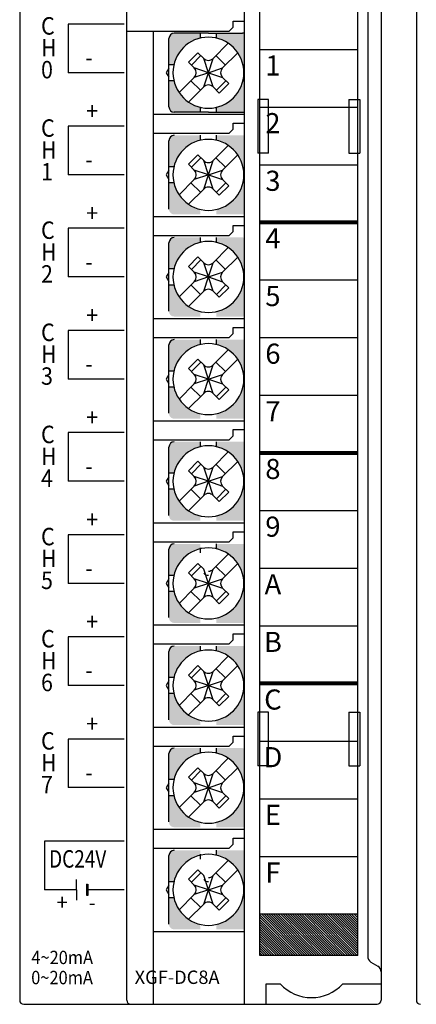
# Model space of a CAD drawing. Extents: x -653 to 2229, y -1455 to -568.
# Drawn here: x 2041 to 2071, y -839 to -766 of the extents above; entities that cross this region are included whole.
import ezdxf
from ezdxf.enums import TextEntityAlignment as Align

# ---------------------------------------------------------------- set-up
doc = ezdxf.new("R2010")
doc.units = 0
doc.header["$LTSCALE"] = 23.1
doc.header["$MEASUREMENT"] = 0
doc.layers.get('0').update_dxf_attribs({"linetype": 'CONTINUOUS'})
for name, color, linetype in [('nut', 9, 'CONTINUOUS'), ('pin', 6, 'CONTINUOUS'), ('SCREW', 4, 'CONTINUOUS'), ('T', 3, 'CONTINUOUS')]:
    doc.layers.add(name, color=color, linetype=linetype)
doc.styles.add('S', font='ROMANS.shx', dxfattribs={"width": 0.8})
doc.styles.add('SIMPLEX', font='simplex', dxfattribs={"height": 2.5, "bigfont": 'whgtxt'})
doc.styles.add('XG-T TEXT', font='romans.shx', dxfattribs={"width": 0.8, "bigfont": 'whgtxt.shx'})

msp = doc.modelspace()

# ---------------------------------------------------------------- hatches: boundary and pattern name
at = {"ltscale": 0.002}
h = msp.add_hatch(dxfattribs=at)
h.set_pattern_fill('ANSI31', scale=1.00004, angle=-90, style=0)
h.set_pattern_definition([(315, (2464.23066, 3943.77754), (0.0883918832, 0.0883918832), [])])
h.paths.add_polyline_path([(2066.706, -835.594), (2066.706, -832.507), (2060.481, -832.507), (2060.481, -835.594)])
h.paths.add_polyline_path([(2060.481, -832.507), (2059.406, -832.507), (2059.406, -835.594), (2060.481, -835.594)])
at = {"layer": 'nut'}
h = msp.add_hatch(color=7, dxfattribs=at)
h.paths.add_polyline_path([(2056.156, -766.792), (2056.156, -767.16, -0.285932), (2058.137, -769.142), (2058.256, -769.142), (2058.256, -766.821, 0.096396), (2058.106, -766.792)])
h.paths.add_polyline_path([(2058.256, -770.342), (2058.137, -770.342, -0.285932), (2056.156, -772.323), (2056.156, -772.692), (2058.106, -772.692, 0.096396), (2058.256, -772.663)])
h.paths.add_polyline_path([(2052.975, -770.342), (2052.606, -770.342), (2052.606, -772.292, 0.414214), (2053.006, -772.692), (2054.956, -772.692), (2054.956, -772.323, -0.285932)])
h.paths.add_polyline_path([(2053.006, -766.792, 0.414214), (2052.606, -767.192), (2052.606, -769.142), (2052.975, -769.142, -0.285932), (2054.956, -767.16), (2054.956, -766.792)])
h = msp.add_hatch(color=7, dxfattribs=at)
h.paths.add_polyline_path([(2058.137, -776.762), (2058.256, -776.762), (2058.256, -774.441, 0.096396), (2058.106, -774.412), (2056.156, -774.412), (2056.156, -774.781, -0.285932)])
h.paths.add_polyline_path([(2058.106, -780.312, 0.096396), (2058.256, -780.283), (2058.256, -777.962), (2058.137, -777.962, -0.285932), (2056.156, -779.943), (2056.156, -780.312)])
h.paths.add_polyline_path([(2054.956, -780.312), (2054.956, -779.943, -0.285932), (2052.975, -777.962), (2052.606, -777.962), (2052.606, -779.912, 0.414214), (2053.006, -780.312)])
h.paths.add_polyline_path([(2054.956, -774.781), (2054.956, -774.412), (2053.006, -774.412, 0.414214), (2052.606, -774.812), (2052.606, -776.762), (2052.975, -776.762, -0.285932)])
h = msp.add_hatch(color=7, dxfattribs=at)
h.paths.add_polyline_path([(2058.137, -784.382), (2058.256, -784.382), (2058.256, -782.061, 0.096396), (2058.106, -782.032), (2056.156, -782.032), (2056.156, -782.401, -0.285932)])
h.paths.add_polyline_path([(2058.106, -787.932, 0.096396), (2058.256, -787.903), (2058.256, -785.582), (2058.137, -785.582, -0.285932), (2056.156, -787.564), (2056.156, -787.932)])
h.paths.add_polyline_path([(2054.956, -787.932), (2054.956, -787.564, -0.285932), (2052.975, -785.582), (2052.606, -785.582), (2052.606, -787.532, 0.414214), (2053.006, -787.932)])
h.paths.add_polyline_path([(2054.956, -782.401), (2054.956, -782.032), (2053.006, -782.032, 0.414214), (2052.606, -782.432), (2052.606, -784.382), (2052.975, -784.382, -0.285932)])
h = msp.add_hatch(color=7, dxfattribs=at)
h.paths.add_polyline_path([(2058.137, -792.003), (2058.256, -792.003), (2058.256, -789.682, 0.096396), (2058.106, -789.653), (2056.156, -789.653), (2056.156, -790.021, -0.285932)])
h.paths.add_polyline_path([(2058.106, -795.553, 0.096396), (2058.256, -795.524), (2058.256, -793.203), (2058.137, -793.203, -0.285932), (2056.156, -795.184), (2056.156, -795.553)])
h.paths.add_polyline_path([(2054.956, -795.553), (2054.956, -795.184, -0.285932), (2052.975, -793.203), (2052.606, -793.203), (2052.606, -795.153, 0.414214), (2053.006, -795.553)])
h.paths.add_polyline_path([(2054.956, -790.021), (2054.956, -789.653), (2053.006, -789.653, 0.414214), (2052.606, -790.053), (2052.606, -792.003), (2052.975, -792.003, -0.285932)])
h = msp.add_hatch(color=7, dxfattribs=at)
h.paths.add_polyline_path([(2058.137, -799.623), (2058.256, -799.623), (2058.256, -797.302, 0.096396), (2058.106, -797.273), (2056.156, -797.273), (2056.156, -797.642, -0.285932)])
h.paths.add_polyline_path([(2058.106, -803.173, 0.096396), (2058.256, -803.144), (2058.256, -800.823), (2058.137, -800.823, -0.285932), (2056.156, -802.804), (2056.156, -803.173)])
h.paths.add_polyline_path([(2054.956, -803.173), (2054.956, -802.804, -0.285932), (2052.975, -800.823), (2052.606, -800.823), (2052.606, -802.773, 0.414214), (2053.006, -803.173)])
h.paths.add_polyline_path([(2054.956, -797.642), (2054.956, -797.273), (2053.006, -797.273, 0.414214), (2052.606, -797.673), (2052.606, -799.623), (2052.975, -799.623, -0.285932)])
h = msp.add_hatch(color=7, dxfattribs=at)
h.paths.add_polyline_path([(2058.137, -807.243), (2058.256, -807.243), (2058.256, -804.922, 0.096396), (2058.106, -804.893), (2056.156, -804.893), (2056.156, -805.262, -0.285932)])
h.paths.add_polyline_path([(2058.106, -810.793, 0.096396), (2058.256, -810.764), (2058.256, -808.443), (2058.137, -808.443, -0.285932), (2056.156, -810.425), (2056.156, -810.793)])
h.paths.add_polyline_path([(2054.956, -810.793), (2054.956, -810.425, -0.285932), (2052.975, -808.443), (2052.606, -808.443), (2052.606, -810.393, 0.414214), (2053.006, -810.793)])
h.paths.add_polyline_path([(2054.956, -805.262), (2054.956, -804.893), (2053.006, -804.893, 0.414214), (2052.606, -805.293), (2052.606, -807.243), (2052.975, -807.243, -0.285932)])
h = msp.add_hatch(color=7, dxfattribs=at)
h.paths.add_polyline_path([(2058.137, -814.864), (2058.256, -814.864), (2058.256, -812.543, 0.096396), (2058.106, -812.513), (2056.156, -812.513), (2056.156, -812.882, -0.285932)])
h.paths.add_polyline_path([(2058.106, -818.414, 0.096396), (2058.256, -818.385), (2058.256, -816.064), (2058.137, -816.064, -0.285932), (2056.156, -818.045), (2056.156, -818.414)])
h.paths.add_polyline_path([(2054.956, -818.414), (2054.956, -818.045, -0.285932), (2052.975, -816.064), (2052.606, -816.064), (2052.606, -818.014, 0.414214), (2053.006, -818.414)])
h.paths.add_polyline_path([(2054.956, -812.882), (2054.956, -812.513), (2053.006, -812.513, 0.414214), (2052.606, -812.913), (2052.606, -814.864), (2052.975, -814.864, -0.285932)])
h = msp.add_hatch(color=7, dxfattribs=at)
h.paths.add_polyline_path([(2058.137, -822.484), (2058.256, -822.484), (2058.256, -820.163, 0.096396), (2058.106, -820.134), (2056.156, -820.134), (2056.156, -820.503, -0.285932)])
h.paths.add_polyline_path([(2058.106, -826.034, 0.096396), (2058.256, -826.005), (2058.256, -823.684), (2058.137, -823.684, -0.285932), (2056.156, -825.665), (2056.156, -826.034)])
h.paths.add_polyline_path([(2054.956, -826.034), (2054.956, -825.665, -0.285932), (2052.975, -823.684), (2052.606, -823.684), (2052.606, -825.634, 0.414214), (2053.006, -826.034)])
h.paths.add_polyline_path([(2054.956, -820.503), (2054.956, -820.134), (2053.006, -820.134, 0.414214), (2052.606, -820.534), (2052.606, -822.484), (2052.975, -822.484, -0.285932)])
h = msp.add_hatch(color=7, dxfattribs=at)
h.paths.add_polyline_path([(2058.137, -830.104), (2058.256, -830.104), (2058.256, -827.783, 0.096396), (2058.106, -827.754), (2056.156, -827.754), (2056.156, -828.123, -0.285932)])
h.paths.add_polyline_path([(2058.106, -833.654, 0.096396), (2058.256, -833.625), (2058.256, -831.304), (2058.137, -831.304, -0.285932), (2056.156, -833.285), (2056.156, -833.654)])
h.paths.add_polyline_path([(2054.956, -833.654), (2054.956, -833.285, -0.285932), (2052.975, -831.304), (2052.606, -831.304), (2052.606, -833.254, 0.414214), (2053.006, -833.654)])
h.paths.add_polyline_path([(2054.956, -828.123), (2054.956, -827.754), (2053.006, -827.754, 0.414214), (2052.606, -828.154), (2052.606, -830.104), (2052.975, -830.104, -0.285932)])

# ---------------------------------------------------------------- linework, layer by layer
at = {"color": 7}
for p, q in [((2041.456, -741.541), (2041.456, -838.941)), ((2041.456, -741.541), (2041.456, -838.941)), ((2068.456, -741.541), (2068.456, -838.941)), ((2071.087, -741.541), (2071.087, -838.941)), ((2071.087, -741.541), (2071.087, -838.941)), ((2058.256, -839.245), (2058.256, -757.941)), ((2049.456, -838.945), (2049.456, -758.241)), ((2059.406, -835.594), (2059.406, -761.591)), ((2066.706, -835.594), (2066.706, -761.591)), ((2067.456, -761.525), (2067.456, -835.661)), ((2057.406, -765.891), (2058.256, -765.891)), ((2057.406, -766.342), (2057.406, -765.891)), ((2049.456, -766.642), (2057.106, -766.642)), ((2051.456, -839.245), (2051.456, -766.642)), ((2057.406, -766.342), (2057.106, -766.642)), ((2059.406, -768.004), (2066.706, -768.004)), ((2060.056, -771.742), (2059.256, -771.742)), ((2059.256, -771.742), (2059.256, -775.742)), ((2060.056, -775.742), (2060.056, -771.742)), ((2066.056, -771.742), (2066.856, -771.742)), ((2066.056, -771.742), (2066.056, -775.742)), ((2066.856, -771.742), (2066.856, -775.742)), ((2059.406, -772.304), (2066.706, -772.304)), ((2051.456, -772.842), (2058.256, -772.842)), ((2057.406, -773.512), (2058.256, -773.512)), ((2057.406, -773.962), (2057.406, -773.512)), ((2057.406, -773.962), (2057.106, -774.262)), ((2051.456, -774.262), (2057.106, -774.262)), ((2060.056, -775.742), (2059.256, -775.742)), ((2066.056, -775.742), (2066.856, -775.742)), ((2059.406, -776.605), (2066.706, -776.605)), ((2051.456, -780.462), (2058.256, -780.462)), ((2057.406, -781.582), (2057.106, -781.882)), ((2057.406, -781.132), (2058.256, -781.132)), ((2057.406, -781.582), (2057.406, -781.132)), ((2059.406, -780.905), (2066.706, -780.905)), ((2051.456, -781.882), (2057.106, -781.882)), ((2059.406, -785.205), (2066.706, -785.205)), ((2051.456, -788.082), (2058.256, -788.082)), ((2057.406, -788.752), (2058.256, -788.752)), ((2057.406, -789.203), (2057.406, -788.752)), ((2051.456, -789.503), (2057.106, -789.503)), ((2057.406, -789.203), (2057.106, -789.503)), ((2059.406, -789.505), (2066.706, -789.505)), ((2059.406, -793.805), (2066.706, -793.805)), ((2051.456, -795.703), (2058.256, -795.703)), ((2057.406, -796.823), (2057.106, -797.123)), ((2057.406, -796.372), (2058.256, -796.372)), ((2057.406, -796.823), (2057.406, -796.372)), ((2051.456, -797.123), (2057.106, -797.123)), ((2059.406, -798.105), (2066.706, -798.105)), ((2059.406, -802.406), (2066.706, -802.406)), ((2051.456, -803.323), (2058.256, -803.323)), ((2057.406, -803.993), (2058.256, -803.993)), ((2057.406, -804.443), (2057.406, -803.993)), ((2051.456, -804.743), (2057.106, -804.743)), ((2057.406, -804.443), (2057.106, -804.743)), ((2059.406, -806.706), (2066.706, -806.706)), ((2051.456, -810.943), (2058.256, -810.943)), ((2057.406, -812.063), (2057.406, -811.613)), ((2057.406, -811.613), (2058.256, -811.613)), ((2059.406, -811.006), (2066.706, -811.006)), ((2051.456, -812.363), (2057.106, -812.363)), ((2057.406, -812.063), (2057.106, -812.363)), ((2059.406, -815.306), (2066.706, -815.306)), ((2060.056, -817.444), (2059.256, -817.444)), ((2059.256, -817.444), (2059.256, -821.444)), ((2060.056, -821.444), (2060.056, -817.444)), ((2066.056, -817.444), (2066.856, -817.444)), ((2066.056, -817.444), (2066.056, -821.444)), ((2066.856, -817.444), (2066.856, -821.444)), ((2051.456, -818.564), (2058.256, -818.564)), ((2057.406, -819.684), (2057.106, -819.984)), ((2057.406, -819.684), (2057.406, -819.233)), ((2057.406, -819.233), (2058.256, -819.233)), ((2059.406, -819.606), (2066.706, -819.606)), ((2051.456, -819.984), (2057.106, -819.984)), ((2060.056, -821.444), (2059.256, -821.444)), ((2066.056, -821.444), (2066.856, -821.444)), ((2059.406, -823.906), (2066.706, -823.906)), ((2051.456, -826.184), (2058.256, -826.184)), ((2057.406, -827.304), (2057.406, -826.854)), ((2057.406, -826.854), (2058.256, -826.854)), ((2051.456, -827.604), (2057.106, -827.604)), ((2057.406, -827.304), (2057.106, -827.604)), ((2059.406, -828.207), (2066.706, -828.207)), ((2059.406, -832.507), (2066.706, -832.507)), ((2051.456, -833.804), (2058.256, -833.804)), ((2066.706, -835.594), (2059.406, -835.594)), ((2060.932, -837.744), (2059.856, -837.744)), ((2059.856, -837.744), (2059.856, -839.245)), ((2068.456, -837.744), (2065.58, -837.744)), ((2068.456, -837.744), (2065.68, -837.744)), ((2068.456, -837.744), (2065.68, -837.744)), ((2068.456, -837.744), (2065.68, -837.744)), ((2068.456, -837.744), (2065.68, -837.744)), ((2041.756, -839.241), (2068.156, -839.241))]:
    msp.add_line(p, q, dxfattribs=at)
at = {"color": 7, "ltscale": 0.5}
msp.add_line((2067.699, -836.09), (2068.214, -836.399), dxfattribs=at)
at = {"color": 7, "ltscale": 0.002, "const_width": 0.3, "flags": 128}
for points in [[(2066.706, -780.905), (2059.406, -780.905)], [(2066.706, -798.105), (2059.406, -798.105)], [(2066.706, -815.306), (2059.406, -815.306)]]:
    msp.add_lwpolyline(points, dxfattribs=at)
at = {"color": 7, "ltscale": 0.5}
for centre, start, end in [((2067.956, -835.661), 180, 239.03624), ((2067.956, -836.828), 0, 59.03624)]:
    msp.add_arc(centre, 0.5, start, end, dxfattribs=at)
at = {"color": 7}
for centre, radius, start, end in [((2063.256, -835.544), 3.2, 223.43254, 316.56746), ((2041.756, -838.941), 0.3, 180, 270), ((2041.756, -838.941), 0.3, 180, 270), ((2049.756, -838.945), 0.3, 180, 270), ((2049.756, -838.945), 0.3, 180, 270), ((2068.156, -838.941), 0.3, 270, 0), ((2071.387, -838.941), 0.3, 180, 270), ((2071.387, -838.941), 0.3, 180, 270)]:
    msp.add_arc(centre, radius, start, end, dxfattribs=at)
at = {"layer": 'nut', "color": 7}
for p, q in [((2052.606, -769.401), (2052.409, -769.742)), ((2052.409, -769.742), (2052.606, -770.082)), ((2052.606, -777.022), (2052.409, -777.362)), ((2052.409, -777.362), (2052.606, -777.703)), ((2052.606, -784.642), (2052.409, -784.982)), ((2052.409, -784.982), (2052.606, -785.323)), ((2052.606, -792.262), (2052.409, -792.603)), ((2052.409, -792.603), (2052.606, -792.943)), ((2052.606, -799.883), (2052.409, -800.223)), ((2052.409, -800.223), (2052.606, -800.563)), ((2052.606, -807.503), (2052.409, -807.843)), ((2052.409, -807.843), (2052.606, -808.184)), ((2052.606, -815.123), (2052.409, -815.464)), ((2052.409, -815.464), (2052.606, -815.804)), ((2052.606, -822.743), (2052.409, -823.084)), ((2052.409, -823.084), (2052.606, -823.424)), ((2052.606, -830.364), (2052.409, -830.704)), ((2052.409, -830.704), (2052.606, -831.045))]:
    msp.add_line(p, q, dxfattribs=at)
at = {"layer": 'pin', "color": 7}
for p, q in [((2055.511, -769.742), (2055.601, -769.742)), ((2055.511, -769.742), (2055.601, -769.742)), ((2055.511, -769.742), (2055.601, -769.742)), ((2055.556, -769.697), (2055.556, -769.787)), ((2055.556, -769.697), (2055.556, -769.787)), ((2055.556, -769.697), (2055.556, -769.787)), ((2055.511, -777.362), (2055.601, -777.362)), ((2055.511, -777.362), (2055.601, -777.362)), ((2055.511, -777.362), (2055.601, -777.362)), ((2055.556, -777.317), (2055.556, -777.407)), ((2055.556, -777.317), (2055.556, -777.407)), ((2055.556, -777.317), (2055.556, -777.407)), ((2055.511, -784.982), (2055.601, -784.982)), ((2055.511, -784.982), (2055.601, -784.982)), ((2055.511, -784.982), (2055.601, -784.982)), ((2055.556, -784.937), (2055.556, -785.027)), ((2055.556, -784.937), (2055.556, -785.027)), ((2055.556, -784.937), (2055.556, -785.027)), ((2055.511, -792.603), (2055.601, -792.603)), ((2055.511, -792.603), (2055.601, -792.603)), ((2055.511, -792.603), (2055.601, -792.603)), ((2055.556, -792.558), (2055.556, -792.648)), ((2055.556, -792.558), (2055.556, -792.648)), ((2055.556, -792.558), (2055.556, -792.648)), ((2055.511, -800.223), (2055.601, -800.223)), ((2055.511, -800.223), (2055.601, -800.223)), ((2055.511, -800.223), (2055.601, -800.223)), ((2055.556, -800.178), (2055.556, -800.268)), ((2055.556, -800.178), (2055.556, -800.268)), ((2055.556, -800.178), (2055.556, -800.268)), ((2055.511, -807.843), (2055.601, -807.843)), ((2055.511, -807.843), (2055.601, -807.843)), ((2055.511, -807.843), (2055.601, -807.843)), ((2055.556, -807.798), (2055.556, -807.888)), ((2055.556, -807.798), (2055.556, -807.888)), ((2055.556, -807.798), (2055.556, -807.888)), ((2055.511, -815.464), (2055.601, -815.464)), ((2055.511, -815.464), (2055.601, -815.464)), ((2055.511, -815.464), (2055.601, -815.464)), ((2055.556, -815.419), (2055.556, -815.509)), ((2055.556, -815.419), (2055.556, -815.509)), ((2055.556, -815.419), (2055.556, -815.509)), ((2055.511, -823.084), (2055.601, -823.084)), ((2055.511, -823.084), (2055.601, -823.084)), ((2055.511, -823.084), (2055.601, -823.084)), ((2055.556, -823.039), (2055.556, -823.129)), ((2055.556, -823.039), (2055.556, -823.129)), ((2055.556, -823.039), (2055.556, -823.129)), ((2055.511, -830.704), (2055.601, -830.704)), ((2055.511, -830.704), (2055.601, -830.704)), ((2055.511, -830.704), (2055.601, -830.704)), ((2055.556, -830.659), (2055.556, -830.749)), ((2055.556, -830.659), (2055.556, -830.749)), ((2055.556, -830.659), (2055.556, -830.749))]:
    msp.add_line(p, q, dxfattribs=at)
at = {"layer": 'SCREW', "color": 7}
for p, q in [((2055.556, -766.792), (2053.006, -766.792)), ((2054.956, -767.16), (2054.956, -766.792)), ((2055.556, -766.792), (2058.106, -766.792)), ((2056.156, -767.16), (2056.156, -766.792)), ((2052.606, -772.292), (2052.606, -767.192)), ((2055.909, -768.681), (2057.043, -767.548)), ((2054.771, -768.25), (2054.064, -768.957)), ((2055.202, -768.681), (2054.771, -768.25)), ((2056.617, -769.388), (2057.75, -768.255)), ((2054.495, -769.388), (2054.064, -768.957)), ((2054.99, -768.469), (2054.283, -769.176)), ((2055.556, -769.742), (2055.202, -768.681)), ((2055.556, -769.742), (2055.909, -768.681)), ((2056.121, -768.469), (2056.828, -769.176)), ((2052.975, -769.142), (2052.606, -769.142)), ((2055.556, -769.742), (2054.495, -769.388)), ((2055.556, -769.742), (2054.495, -770.095)), ((2055.202, -770.802), (2055.556, -769.742)), ((2055.556, -769.742), (2056.617, -769.388)), ((2055.556, -769.742), (2056.617, -770.095)), ((2055.909, -770.802), (2055.556, -769.742)), ((2058.137, -769.142), (2058.256, -769.142)), ((2052.975, -770.342), (2052.606, -770.342)), ((2053.362, -771.228), (2054.495, -770.095)), ((2054.96, -771.044), (2054.253, -770.337)), ((2056.151, -771.044), (2056.858, -770.337)), ((2056.363, -771.256), (2057.07, -770.549)), ((2057.07, -770.549), (2056.617, -770.095)), ((2058.137, -770.342), (2058.256, -770.342)), ((2054.069, -771.936), (2055.202, -770.802)), ((2056.363, -771.256), (2055.909, -770.802)), ((2055.556, -772.692), (2053.006, -772.692)), ((2054.956, -772.692), (2054.956, -772.323)), ((2055.556, -772.692), (2058.106, -772.692)), ((2056.156, -772.692), (2056.156, -772.323)), ((2052.606, -779.912), (2052.606, -774.812)), ((2054.956, -774.781), (2054.956, -774.412)), ((2056.156, -774.781), (2056.156, -774.412)), ((2055.909, -776.301), (2057.043, -775.168)), ((2054.771, -775.87), (2054.064, -776.577)), ((2054.99, -776.09), (2054.283, -776.797)), ((2055.202, -776.301), (2054.771, -775.87)), ((2055.556, -777.362), (2055.202, -776.301)), ((2055.556, -777.362), (2055.909, -776.301)), ((2056.121, -776.09), (2056.828, -776.797)), ((2056.617, -777.008), (2057.75, -775.875)), ((2052.975, -776.762), (2052.606, -776.762)), ((2054.495, -777.008), (2054.064, -776.577)), ((2055.556, -777.362), (2054.495, -777.008)), ((2055.556, -777.362), (2056.617, -777.008)), ((2053.362, -778.849), (2054.495, -777.716)), ((2055.556, -777.362), (2054.495, -777.716)), ((2055.202, -778.423), (2055.556, -777.362)), ((2055.909, -778.423), (2055.556, -777.362)), ((2055.556, -777.362), (2056.617, -777.716)), ((2057.07, -778.17), (2056.617, -777.716)), ((2052.975, -777.962), (2052.606, -777.962)), ((2054.069, -779.556), (2055.202, -778.423)), ((2054.96, -778.665), (2054.253, -777.957)), ((2056.363, -778.877), (2055.909, -778.423)), ((2056.151, -778.665), (2056.858, -777.957)), ((2056.363, -778.877), (2057.07, -778.17)), ((2054.956, -782.401), (2054.956, -782.032)), ((2056.156, -782.401), (2056.156, -782.032)), ((2052.606, -787.532), (2052.606, -782.432)), ((2055.909, -783.922), (2057.043, -782.789)), ((2054.771, -783.49), (2054.064, -784.198)), ((2054.99, -783.71), (2054.283, -784.417)), ((2055.202, -783.922), (2054.771, -783.49)), ((2056.121, -783.71), (2056.828, -784.417)), ((2056.617, -784.629), (2057.75, -783.496)), ((2052.975, -784.382), (2052.606, -784.382)), ((2054.495, -784.629), (2054.064, -784.198)), ((2055.556, -784.982), (2055.202, -783.922)), ((2055.556, -784.982), (2055.909, -783.922)), ((2055.556, -784.982), (2054.495, -784.629)), ((2055.556, -784.982), (2054.495, -785.336)), ((2055.202, -786.043), (2055.556, -784.982)), ((2055.556, -784.982), (2056.617, -784.629)), ((2055.556, -784.982), (2056.617, -785.336)), ((2055.909, -786.043), (2055.556, -784.982)), ((2052.975, -785.582), (2052.606, -785.582)), ((2053.362, -786.469), (2054.495, -785.336)), ((2054.96, -786.285), (2054.253, -785.578)), ((2056.151, -786.285), (2056.858, -785.578)), ((2056.363, -786.497), (2057.07, -785.79)), ((2057.07, -785.79), (2056.617, -785.336)), ((2054.069, -787.176), (2055.202, -786.043)), ((2056.363, -786.497), (2055.909, -786.043)), ((2054.956, -790.021), (2054.956, -789.653)), ((2056.156, -790.021), (2056.156, -789.653)), ((2052.606, -795.153), (2052.606, -790.053)), ((2055.909, -791.542), (2057.043, -790.409)), ((2054.771, -791.111), (2054.064, -791.818)), ((2055.202, -791.542), (2054.771, -791.111)), ((2056.617, -792.249), (2057.75, -791.116)), ((2054.495, -792.249), (2054.064, -791.818)), ((2054.99, -791.33), (2054.283, -792.037)), ((2055.556, -792.603), (2055.202, -791.542)), ((2055.556, -792.603), (2055.909, -791.542)), ((2056.121, -791.33), (2056.828, -792.037)), ((2052.975, -792.003), (2052.606, -792.003)), ((2055.556, -792.603), (2054.495, -792.249)), ((2055.556, -792.603), (2054.495, -792.956)), ((2055.202, -793.663), (2055.556, -792.603)), ((2055.556, -792.603), (2056.617, -792.249)), ((2055.556, -792.603), (2056.617, -792.956)), ((2055.909, -793.663), (2055.556, -792.603)), ((2052.975, -793.203), (2052.606, -793.203)), ((2053.362, -794.089), (2054.495, -792.956)), ((2054.96, -793.905), (2054.253, -793.198)), ((2056.151, -793.905), (2056.858, -793.198)), ((2057.07, -793.41), (2056.617, -792.956)), ((2054.069, -794.796), (2055.202, -793.663)), ((2056.363, -794.117), (2055.909, -793.663)), ((2056.363, -794.117), (2057.07, -793.41)), ((2052.606, -802.773), (2052.606, -797.673)), ((2054.956, -797.642), (2054.956, -797.273)), ((2056.156, -797.642), (2056.156, -797.273)), ((2055.909, -799.162), (2057.043, -798.029)), ((2054.771, -798.731), (2054.064, -799.438)), ((2054.99, -798.95), (2054.283, -799.658)), ((2055.202, -799.162), (2054.771, -798.731)), ((2055.556, -800.223), (2055.202, -799.162)), ((2055.556, -800.223), (2055.909, -799.162)), ((2056.121, -798.95), (2056.828, -799.658)), ((2056.617, -799.869), (2057.75, -798.736)), ((2052.975, -799.623), (2052.606, -799.623)), ((2054.495, -799.869), (2054.064, -799.438)), ((2055.556, -800.223), (2054.495, -799.869)), ((2055.556, -800.223), (2056.617, -799.869)), ((2053.362, -801.71), (2054.495, -800.577)), ((2055.556, -800.223), (2054.495, -800.577)), ((2055.202, -801.284), (2055.556, -800.223)), ((2055.556, -800.223), (2056.617, -800.577)), ((2055.909, -801.284), (2055.556, -800.223)), ((2057.07, -801.03), (2056.617, -800.577)), ((2052.975, -800.823), (2052.606, -800.823)), ((2054.069, -802.417), (2055.202, -801.284)), ((2054.96, -801.525), (2054.253, -800.818)), ((2056.363, -801.738), (2055.909, -801.284)), ((2056.151, -801.525), (2056.858, -800.818)), ((2056.363, -801.738), (2057.07, -801.03)), ((2056.156, -805.262), (2056.156, -804.893)), ((2052.606, -810.393), (2052.606, -805.293)), ((2054.956, -805.562), (2054.956, -805.193)), ((2055.909, -806.783), (2057.043, -805.649)), ((2054.771, -806.351), (2054.064, -807.058)), ((2054.99, -806.571), (2054.283, -807.278)), ((2055.202, -806.783), (2054.771, -806.351)), ((2056.121, -806.571), (2056.828, -807.278)), ((2056.617, -807.49), (2057.75, -806.357)), ((2052.975, -807.243), (2052.606, -807.243)), ((2054.495, -807.49), (2054.064, -807.058)), ((2055.556, -807.843), (2055.202, -806.783)), ((2055.556, -807.843), (2055.909, -806.783)), ((2055.556, -807.843), (2054.495, -807.49)), ((2055.556, -807.843), (2054.495, -808.197)), ((2055.202, -808.904), (2055.556, -807.843)), ((2055.556, -807.843), (2056.617, -807.49)), ((2055.556, -807.843), (2056.617, -808.197)), ((2055.909, -808.904), (2055.556, -807.843)), ((2052.975, -808.443), (2052.606, -808.443)), ((2053.362, -809.33), (2054.495, -808.197)), ((2054.96, -809.146), (2054.253, -808.439)), ((2056.151, -809.146), (2056.858, -808.439)), ((2056.363, -809.358), (2057.07, -808.651)), ((2057.07, -808.651), (2056.617, -808.197)), ((2054.069, -810.037), (2055.202, -808.904)), ((2056.363, -809.358), (2055.909, -808.904)), ((2052.606, -818.014), (2052.606, -812.913)), ((2054.956, -812.882), (2054.956, -812.513)), ((2056.156, -812.882), (2056.156, -812.513)), ((2055.909, -814.403), (2057.043, -813.27)), ((2054.771, -813.972), (2054.064, -814.679)), ((2054.99, -814.191), (2054.283, -814.898)), ((2055.202, -814.403), (2054.771, -813.972)), ((2055.556, -815.464), (2055.202, -814.403)), ((2055.556, -815.464), (2055.909, -814.403)), ((2056.121, -814.191), (2056.828, -814.898)), ((2056.617, -815.11), (2057.75, -813.977)), ((2052.975, -814.864), (2052.606, -814.864)), ((2054.495, -815.11), (2054.064, -814.679)), ((2055.556, -815.464), (2054.495, -815.11)), ((2055.556, -815.464), (2056.617, -815.11)), ((2052.975, -816.064), (2052.606, -816.064)), ((2053.362, -816.95), (2054.495, -815.817)), ((2054.96, -816.766), (2054.253, -816.059)), ((2055.556, -815.464), (2054.495, -815.817)), ((2055.202, -816.524), (2055.556, -815.464)), ((2055.909, -816.524), (2055.556, -815.464)), ((2055.556, -815.464), (2056.617, -815.817)), ((2056.151, -816.766), (2056.858, -816.059)), ((2057.07, -816.271), (2056.617, -815.817)), ((2054.069, -817.657), (2055.202, -816.524)), ((2056.363, -816.978), (2055.909, -816.524)), ((2056.363, -816.978), (2057.07, -816.271)), ((2054.956, -820.503), (2054.956, -820.134)), ((2056.156, -820.503), (2056.156, -820.134)), ((2052.606, -825.634), (2052.606, -820.534)), ((2055.909, -822.023), (2057.043, -820.89)), ((2054.771, -821.592), (2054.064, -822.299)), ((2054.99, -821.811), (2054.283, -822.519)), ((2055.202, -822.023), (2054.771, -821.592)), ((2056.121, -821.811), (2056.828, -822.519)), ((2056.617, -822.73), (2057.75, -821.597)), ((2052.975, -822.484), (2052.606, -822.484)), ((2054.495, -822.73), (2054.064, -822.299)), ((2055.556, -823.084), (2054.495, -822.73)), ((2055.556, -823.084), (2055.202, -822.023)), ((2055.556, -823.084), (2055.909, -822.023)), ((2055.556, -823.084), (2056.617, -822.73)), ((2053.362, -824.571), (2054.495, -823.437)), ((2055.556, -823.084), (2054.495, -823.437)), ((2055.202, -824.145), (2055.556, -823.084)), ((2055.909, -824.145), (2055.556, -823.084)), ((2055.556, -823.084), (2056.617, -823.437)), ((2057.07, -823.891), (2056.617, -823.437)), ((2052.975, -823.684), (2052.606, -823.684)), ((2054.069, -825.278), (2055.202, -824.145)), ((2054.96, -824.386), (2054.253, -823.679)), ((2056.363, -824.599), (2055.909, -824.145)), ((2056.151, -824.386), (2056.858, -823.679)), ((2056.363, -824.599), (2057.07, -823.891)), ((2056.156, -828.123), (2056.156, -827.754)), ((2052.606, -833.254), (2052.606, -828.154)), ((2054.956, -828.423), (2054.956, -828.054)), ((2055.909, -829.643), (2057.043, -828.51)), ((2054.771, -829.212), (2054.064, -829.919)), ((2055.202, -829.643), (2054.771, -829.212)), ((2056.617, -830.351), (2057.75, -829.218)), ((2054.495, -830.351), (2054.064, -829.919)), ((2054.99, -829.432), (2054.283, -830.139)), ((2055.556, -830.704), (2055.202, -829.643)), ((2055.556, -830.704), (2055.909, -829.643)), ((2056.121, -829.432), (2056.828, -830.139)), ((2052.975, -830.104), (2052.606, -830.104)), ((2055.556, -830.704), (2054.495, -830.351)), ((2055.556, -830.704), (2054.495, -831.058)), ((2055.202, -831.765), (2055.556, -830.704)), ((2055.556, -830.704), (2056.617, -830.351)), ((2055.909, -831.765), (2055.556, -830.704)), ((2055.556, -830.704), (2056.617, -831.058)), ((2052.975, -831.304), (2052.606, -831.304)), ((2053.362, -832.191), (2054.495, -831.058)), ((2054.96, -832.007), (2054.253, -831.3)), ((2056.151, -832.007), (2056.858, -831.3)), ((2056.363, -832.219), (2057.07, -831.512)), ((2057.07, -831.512), (2056.617, -831.058)), ((2054.069, -832.898), (2055.202, -831.765)), ((2056.363, -832.219), (2055.909, -831.765))]:
    msp.add_line(p, q, dxfattribs=at)
for centre, radius, start, end in [((2053.006, -767.192), 0.4, 90, 180), ((2058.106, -767.192), 0.4, 67.97569, 90), ((2055.556, -769.742), 2.65, 90, 270), ((2055.556, -769.742), 2.65, 270, 90), ((2055.556, -768.327), 0.5, 225, 270), ((2055.556, -768.327), 0.5, 270, 315), ((2054.142, -769.742), 0.5, 315, 45), ((2056.97, -769.742), 0.5, 135, 225), ((2055.556, -771.156), 0.5, 90, 135), ((2055.556, -771.156), 0.5, 45, 90), ((2053.006, -772.292), 0.4, 180, 270), ((2058.106, -772.292), 0.4, 270, 292.02431), ((2053.006, -774.812), 0.4, 90, 180), ((2055.556, -777.362), 2.65, 90, 270), ((2055.556, -777.362), 2.65, 270, 90), ((2055.556, -775.948), 0.5, 225, 270), ((2055.556, -775.948), 0.5, 270, 315), ((2054.142, -777.362), 0.5, 315, 45), ((2056.97, -777.362), 0.5, 135, 225), ((2055.556, -778.776), 0.5, 90, 135), ((2055.556, -778.776), 0.5, 45, 90), ((2053.006, -782.432), 0.4, 90, 180), ((2055.556, -784.982), 2.65, 90, 270), ((2055.556, -784.982), 2.65, 270, 90), ((2055.556, -783.568), 0.5, 225, 270), ((2055.556, -783.568), 0.5, 270, 315), ((2054.142, -784.982), 0.5, 315, 45), ((2056.97, -784.982), 0.5, 135, 225), ((2055.556, -786.397), 0.5, 90, 135), ((2055.556, -786.397), 0.5, 45, 90), ((2053.006, -790.053), 0.4, 90, 180), ((2055.556, -792.603), 2.65, 90, 270), ((2055.556, -792.603), 2.65, 270, 90), ((2055.556, -791.188), 0.5, 225, 270), ((2055.556, -791.188), 0.5, 270, 315), ((2054.142, -792.603), 0.5, 315, 45), ((2056.97, -792.603), 0.5, 135, 225), ((2055.556, -794.017), 0.5, 90, 135), ((2055.556, -794.017), 0.5, 45, 90), ((2053.006, -797.673), 0.4, 90, 180), ((2055.556, -800.223), 2.65, 90, 270), ((2055.556, -800.223), 2.65, 270, 90), ((2055.556, -798.809), 0.5, 225, 270), ((2055.556, -798.809), 0.5, 270, 315), ((2054.142, -800.223), 0.5, 315, 45), ((2056.97, -800.223), 0.5, 135, 225), ((2055.556, -801.637), 0.5, 90, 135), ((2055.556, -801.637), 0.5, 45, 90), ((2053.006, -805.293), 0.4, 90, 180), ((2055.556, -807.843), 2.65, 90, 270), ((2055.556, -807.843), 2.65, 270, 90), ((2055.556, -806.729), 0.5, 225, 270), ((2055.556, -806.429), 0.5, 270, 315), ((2054.142, -807.843), 0.5, 315, 45), ((2056.97, -807.843), 0.5, 135, 225), ((2055.556, -809.258), 0.5, 90, 135), ((2055.556, -809.258), 0.5, 45, 90), ((2053.006, -812.913), 0.4, 90, 180), ((2055.556, -815.464), 2.65, 90, 270), ((2055.556, -815.464), 2.65, 270, 90), ((2055.556, -814.049), 0.5, 225, 270), ((2055.556, -814.049), 0.5, 270, 315), ((2054.142, -815.464), 0.5, 315, 45), ((2056.97, -815.464), 0.5, 135, 225), ((2055.556, -816.878), 0.5, 90, 135), ((2055.556, -816.878), 0.5, 45, 90), ((2053.006, -820.534), 0.4, 90, 180), ((2055.556, -823.084), 2.65, 90, 270), ((2055.556, -823.084), 2.65, 270, 90), ((2054.142, -823.084), 0.5, 315, 45), ((2055.556, -821.67), 0.5, 225, 270), ((2055.556, -821.67), 0.5, 270, 315), ((2056.97, -823.084), 0.5, 135, 225), ((2055.556, -824.498), 0.5, 90, 135), ((2055.556, -824.498), 0.5, 45, 90), ((2053.006, -828.154), 0.4, 90, 180), ((2055.556, -830.704), 2.65, 90, 270), ((2055.556, -830.704), 2.65, 270, 90), ((2055.556, -829.59), 0.5, 225, 270), ((2055.556, -829.29), 0.5, 270, 315), ((2054.142, -830.704), 0.5, 315, 45), ((2056.97, -830.704), 0.5, 135, 225), ((2055.556, -832.118), 0.5, 90, 135), ((2055.556, -832.118), 0.5, 45, 90)]:
    msp.add_arc(centre, radius, start, end, dxfattribs=at)
at = {"layer": 'T', "color": 7}
for p, q in [((2049.256, -766.111), (2045.091, -766.111)), ((2045.091, -766.111), (2045.091, -769.741)), ((2049.256, -766.111), (2045.491, -766.111)), ((2049.256, -769.741), (2045.091, -769.741)), ((2049.256, -773.731), (2045.091, -773.731)), ((2045.091, -773.731), (2045.091, -777.361)), ((2049.256, -777.361), (2045.091, -777.361)), ((2049.256, -781.351), (2045.091, -781.351)), ((2045.091, -781.351), (2045.091, -784.981)), ((2049.256, -784.981), (2045.091, -784.981)), ((2045.091, -788.971), (2045.091, -792.601)), ((2049.256, -788.971), (2045.091, -788.971)), ((2049.256, -792.601), (2045.091, -792.601)), ((2049.256, -796.591), (2045.091, -796.591)), ((2045.091, -796.591), (2045.091, -800.221)), ((2049.256, -800.221), (2045.091, -800.221)), ((2045.091, -804.211), (2045.091, -807.841)), ((2049.256, -804.211), (2045.091, -804.211)), ((2049.256, -807.841), (2045.091, -807.841)), ((2045.091, -811.831), (2045.091, -815.461)), ((2049.256, -811.831), (2045.091, -811.831)), ((2049.256, -815.461), (2045.091, -815.461)), ((2049.256, -819.451), (2045.091, -819.451)), ((2045.091, -819.451), (2045.091, -823.081)), ((2049.256, -823.081), (2045.091, -823.081)), ((2049.256, -827.071), (2043.314, -827.071)), ((2043.314, -827.071), (2043.314, -830.701)), ((2045.709, -830.701), (2045.709, -829.934)), ((2045.709, -830.701), (2043.314, -830.701)), ((2045.709, -830.701), (2045.709, -831.468)), ((2046.502, -830.701), (2046.502, -830.258)), ((2049.256, -830.701), (2046.502, -830.701)), ((2046.502, -830.701), (2046.502, -831.143))]:
    msp.add_line(p, q, dxfattribs=at)
at = {"layer": 'T', "color": 7, "const_width": 0.2}
msp.add_lwpolyline([(2046.502, -830.258), (2046.502, -831.143)], dxfattribs=at)

# ---------------------------------------------------------------- texts
at = {"color": 7, "style": 'SIMPLEX'}
for s, p in [('1', (2060.373, -769.204)), ('2', (2060.373, -773.504)), ('3', (2060.373, -777.805)), ('4', (2060.373, -782.105)), ('5', (2060.373, -786.405)), ('6', (2060.373, -790.705)), ('7', (2060.373, -795.005)), ('8', (2060.373, -799.305)), ('9', (2060.373, -803.606)), ('A', (2060.373, -807.906)), ('B', (2060.373, -812.206)), ('C', (2060.373, -816.506)), ('D', (2060.373, -820.806)), ('E', (2060.373, -825.106)), ('F', (2060.373, -829.407))]:
    msp.add_text(s, height=1.5, dxfattribs=at).set_placement(p, align=Align.MIDDLE_CENTER)
at = {"layer": 'T', "color": 7, "style": 'XG-T TEXT'}
for s, height, width, p in [('C', 1.3, 0.9, (2043.054, -766.249)), ('H', 1.3, 0.9, (2043.054, -767.881)), ('0', 1.3, 0.9, (2043.054, -769.513)), ('-', 1.3, 0.9, (2046.359, -768.603)), ('+', 1.3, 0.9, (2046.426, -772.593)), ('C', 1.3, 0.9, (2043.054, -773.869)), ('H', 1.3, 0.9, (2043.054, -775.501)), ('-', 1.3, 0.9, (2046.359, -776.223)), ('1', 1.3, 0.9, (2043.054, -777.133)), ('+', 1.3, 0.9, (2046.426, -780.213)), ('C', 1.3, 0.9, (2043.054, -781.489)), ('H', 1.3, 0.9, (2043.054, -783.121)), ('2', 1.3, 0.9, (2043.054, -784.753)), ('-', 1.3, 0.9, (2046.359, -783.843)), ('+', 1.3, 0.9, (2046.426, -787.833)), ('C', 1.3, 0.9, (2043.054, -789.109)), ('H', 1.3, 0.9, (2043.054, -790.741)), ('3', 1.3, 0.9, (2043.054, -792.373)), ('-', 1.3, 0.9, (2046.359, -791.463)), ('+', 1.3, 0.9, (2046.426, -795.453)), ('C', 1.3, 0.9, (2043.054, -796.729)), ('H', 1.3, 0.9, (2043.054, -798.361)), ('-', 1.3, 0.9, (2046.359, -799.083)), ('4', 1.3, 0.9, (2043.054, -799.993)), ('+', 1.3, 0.9, (2046.426, -803.073)), ('C', 1.3, 0.9, (2043.054, -804.349)), ('H', 1.3, 0.9, (2043.054, -805.981)), ('5', 1.3, 0.9, (2043.054, -807.613)), ('-', 1.3, 0.9, (2046.359, -806.703)), ('+', 1.3, 0.9, (2046.426, -810.693)), ('C', 1.3, 0.9, (2043.054, -811.969)), ('H', 1.3, 0.9, (2043.054, -813.601)), ('6', 1.3, 0.9, (2043.054, -815.233)), ('-', 1.3, 0.9, (2046.359, -814.323)), ('+', 1.3, 0.9, (2046.426, -818.313)), ('C', 1.3, 0.9, (2043.054, -819.589)), ('H', 1.3, 0.9, (2043.054, -821.221)), ('7', 1.3, 0.9, (2043.054, -822.853)), ('-', 1.3, 0.9, (2046.359, -821.943)), ('DC24V', 1.3, 0.8, (2043.653, -828.396)), ('+', 1.2, 0.9, (2044.222, -831.636)), ('-', 1.2, 0.9, (2046.621, -831.644)), ('4~20mA', 1, 0.9, (2042.328, -835.748)), ('0~20mA', 1, 0.9, (2042.318, -837.25))]:
    msp.add_text(s, height=height, dxfattribs=dict(at, width=width)).set_placement(p, align=Align.MIDDLE_LEFT)
at = {"layer": 'T', "color": 7, "style": 'S'}
msp.add_text('XGF-DC8A', height=1, dxfattribs=at).set_placement((2050.045, -837.226), align=Align.MIDDLE_LEFT)

doc.saveas('drawing.dxf')
